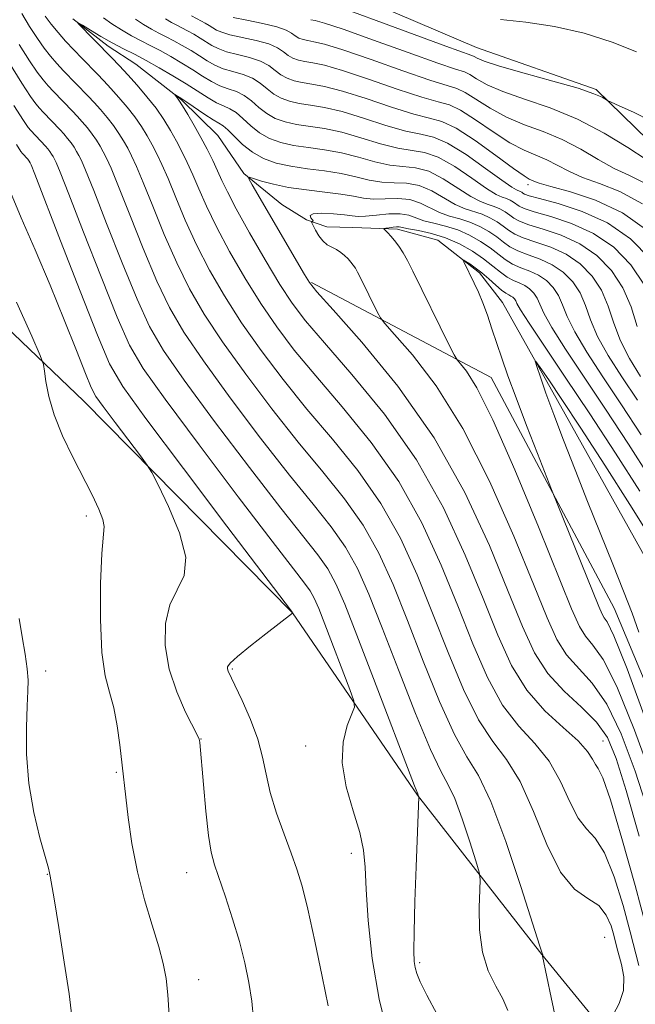
# Model space of a CAD drawing. Extents: x 2127300 to 2130200, y 362300 to 365200.
# Drawn here: x 2129192 to 2129296, y 363223 to 363390 of the extents above; entities that cross this region are included whole.
import ezdxf

# ---------------------------------------------------------------- set-up
doc = ezdxf.new("R2010")
doc.units = 0
doc.header["$MEASUREMENT"] = 0
for name, color, linetype, lineweight in [('DTM HARD BREAKLINE', 7, 'Continuous', 0), ('DTM SPOT ELEVATION', 2, 'Continuous', 13), ('INDEX CONTOUR', 41, 'Continuous', 13), ('INTERMEDIATE CONTOUR', 44, 'Continuous', 0)]:
    doc.layers.add(name, color=color, linetype=linetype, lineweight=lineweight)

msp = doc.modelspace()

# ---------------------------------------------------------------- linework, layer by layer
at = {"layer": 'DTM HARD BREAKLINE'}
for points in [[(2129178.46, 363573.32, 1036.44), (2129195.4, 363535.22, 1033.95), (2129203.09, 363493.85, 1031.29), (2129210.91, 363461.16, 1028.38), (2129219.09, 363431.37, 1027.35), (2129228.3, 363411.98, 1025.43), (2129242.13, 363397.36, 1023.91), (2129269.34, 363385.69, 1023.02), (2129289.63, 363378.55, 1022.2), (2129302.92, 363365.59, 1020.85), (2129315.17, 363348.26, 1018.51), (2129331.16, 363316.13, 1017.12), (2129348.04, 363285.73, 1015.1), (2129356.18, 363268.96, 1011.84), (2129374.17, 363247.03, 1009.85), (2129384.36, 363239.25, 1007.5), (2129415.85, 363216.9, 1001.82), (2129439.48, 363198.34, 996.68), (2129470.3, 363174.76, 993.59)], [(2129128.84, 363556.35, 1032.51), (2129158.88, 363540.21, 1025.51), (2129145.64, 363522.1, 1033.36), (2129137.46, 363491.65, 1033.68), (2129134.55, 363450.1, 1033.29), (2129137.56, 363423.24, 1032.51), (2129143.19, 363402.99, 1032.15), (2129157.82, 363374.66, 1031.98), (2129174.86, 363352.22, 1027.36), (2129202.67, 363325.63, 1022.92), (2129238.08, 363289.71, 1020.01), (2129259.32, 363258.76, 1016.04), (2129280.4, 363231.66, 1012.02), (2129309.03, 363196.68, 1006.45), (2129338.84, 363174.26, 1001.91), (2129377.49, 363147.63, 995.48), (2129410.58, 363121.49, 993.03), (2129436.06, 363092.88, 989.7), (2129452.38, 363058.36, 985.72)], [(2129200.851, 363390.536, 1008.054), (2129206.844, 363385.92, 1007.475), (2129211.492, 363382.861, 1006.834), (2129219.26, 363376.798, 1005.849), (2129225.411, 363370.725, 1004.676), (2129229.858, 363364.27, 1004.144), (2129236.275, 363359.006, 1002.502), (2129240.459, 363356.405, 1002.267), (2129243.944, 363355.259, 1001.173), (2129248.336, 363355.132, 1000.844), (2129255.927, 363354.832, 999.609), (2129262.752, 363352.989, 998.561), (2129269.864, 363347.421, 997.623), (2129273.749, 363342.407, 996.778), (2129284.376, 363323.426, 995.23), (2129300.127, 363295.178, 993.822), (2129317.725, 363258.278, 992.352), (2129328.591, 363237.061, 991.586), (2129343.164, 363215.162, 989.678)], [(2129241.31, 363345.77, 1003.85), (2129271.83, 363329.65, 999.06), (2129292.68, 363290.5, 996.96), (2129319.86, 363225.58, 993.48)]]:
    msp.add_polyline3d(points, dxfattribs=at)
at = {"layer": 'DTM SPOT ELEVATION'}
for p in [(2129278.09, 363362.4, 1013.57), (2129203.13, 363306.13, 1024.46), (2129196.19, 363279.82, 1025.66), (2129227.91, 363280.17, 1019.83), (2129222.59, 363268.27, 1021.96), (2129240.34, 363267.1, 1018.63), (2129290.8, 363267.94, 1005.13), (2129208.22, 363262.61, 1024.16), (2129248.1, 363248.87, 1018.53), (2129196.5, 363245.27, 1026.06), (2129220.15, 363245.59, 1022.76), (2129291.06, 363234.61, 1011.13), (2129259.7, 363230.32, 1015.73), (2129222.16, 363227.39, 1023.36)]:
    msp.add_point(p, dxfattribs=at)
at = {"layer": 'INDEX CONTOUR'}
for points in [[(2129292.507, 363221.458, 1010), (2129293.55, 363223.371, 1010), (2129294.255, 363225.581, 1010), (2129294.322, 363227.872, 1010), (2129293.955, 363230, 1010), (2129293.156, 363232.889, 1010), (2129292.629, 363234.953, 1010), (2129292.157, 363236.556, 1010), (2129291.352, 363238.367, 1010), (2129290.066, 363239.979, 1010), (2129288.216, 363241.212, 1010), (2129285.977, 363242.787, 1010), (2129283.593, 363245.653, 1010), (2129281.257, 363250.37, 1010), (2129278.979, 363255.966, 1010), (2129276.72, 363261.079, 1010), (2129274.443, 363264.779, 1010), (2129272.108, 363267.854, 1010), (2129269.677, 363271.521, 1010), (2129267.127, 363276.678, 1010), (2129264.505, 363282.948, 1010), (2129261.875, 363289.636, 1010), (2129259.247, 363296.157, 1010), (2129256.415, 363302.378, 1010), (2129253.116, 363308.277, 1010), (2129249.192, 363313.849, 1010), (2129244.892, 363319.163, 1010), (2129240.563, 363324.302, 1010), (2129236.503, 363329.331, 1010), (2129232.796, 363334.23, 1010), (2129229.476, 363338.959, 1010), (2129226.561, 363343.494, 1010), (2129224.022, 363347.875, 1010), (2129221.817, 363352.158, 1010), (2129219.913, 363356.344, 1010), (2129218.301, 363360.196, 1010), (2129216.984, 363363.424, 1010), (2129215.942, 363365.835, 1010), (2129215.077, 363367.648, 1010), (2129214.272, 363369.18, 1010), (2129213.421, 363370.699, 1010), (2129212.46, 363372.266, 1010), (2129211.336, 363373.89, 1010), (2129210.028, 363375.562, 1010), (2129208.636, 363377.199, 1010), (2129207.289, 363378.698, 1010), (2129206.078, 363379.998, 1010), (2129204.93, 363381.196, 1010), (2129202.399, 363383.797, 1010), (2129200.993, 363385.268, 1010), (2129199.605, 363386.771, 1010), (2129198.313, 363388.244, 1010), (2129197.147, 363389.66, 1010), (2129196.127, 363390.997, 1010)], [(2129206.026, 363390.691, 1010), (2129207.419, 363389.704, 1010), (2129209.082, 363388.66, 1010), (2129210.797, 363387.672, 1010), (2129212.404, 363386.816, 1010), (2129213.971, 363386.013, 1010), (2129215.626, 363385.146, 1010), (2129217.45, 363384.13, 1010), (2129219.348, 363383.017, 1010), (2129221.177, 363381.894, 1010), (2129222.833, 363380.841, 1010), (2129224.347, 363379.921, 1010), (2129225.786, 363379.192, 1010), (2129227.203, 363378.668, 1010), (2129228.586, 363378.189, 1010), (2129229.908, 363377.547, 1010), (2129231.16, 363376.608, 1010), (2129232.405, 363375.512, 1010), (2129233.723, 363374.472, 1010), (2129235.189, 363373.653, 1010), (2129236.858, 363373.053, 1010), (2129238.778, 363372.621, 1010), (2129243.551, 363371.905, 1010), (2129246.471, 363371.294, 1010), (2129249.723, 363370.365, 1010), (2129253.009, 363369.352, 1010), (2129255.964, 363368.57, 1010), (2129260.498, 363367.862, 1010), (2129262.825, 363367.054, 1010), (2129265.622, 363365.452, 1010), (2129268.523, 363363.481, 1010), (2129271.002, 363361.758, 1010), (2129272.673, 363360.742, 1010), (2129273.706, 363360.27, 1010), (2129274.406, 363360.026, 1010), (2129275.028, 363359.751, 1010), (2129275.601, 363359.424, 1010), (2129276.583, 363358.745, 1010), (2129277.432, 363358.346, 1010), (2129279.115, 363357.798, 1010), (2129281.925, 363357.004, 1010), (2129285.473, 363355.826, 1010), (2129289.201, 363354.113, 1010), (2129292.62, 363351.756, 1010), (2129295.534, 363348.802, 1010), (2129297.819, 363345.341, 1010)], [(2129241.188, 363390.406, 1020), (2129241.936, 363390.266, 1020), (2129243.525, 363389.834, 1020), (2129246.711, 363388.782, 1020), (2129251.857, 363386.945, 1020), (2129257.75, 363384.804, 1020), (2129262.785, 363383.004, 1020), (2129265.783, 363382.004, 1020), (2129267.264, 363381.524, 1020), (2129268.176, 363381.102, 1020), (2129269.348, 363380.373, 1020), (2129271.143, 363379.361, 1020), (2129273.807, 363378.188, 1020), (2129277.474, 363376.925, 1020), (2129281.839, 363375.435, 1020), (2129286.485, 363373.533, 1020), (2129291.001, 363371.149, 1020), (2129295.003, 363368.689, 1020), (2129298.11, 363366.679, 1020)], [(2129244.139, 363222.979, 1020), (2129243.131, 363227.965, 1020), (2129241.888, 363233.926, 1020), (2129240.686, 363239.396, 1020), (2129239.724, 363243.304, 1020), (2129238.866, 363246.16, 1020), (2129237.899, 363248.87, 1020), (2129236.687, 363252.117, 1020), (2129235.41, 363255.701, 1020), (2129234.332, 363259.195, 1020), (2129233.615, 363262.3, 1020), (2129233.02, 363265.213, 1020), (2129232.213, 363268.252, 1020), (2129230.974, 363271.594, 1020), (2129229.555, 363274.837, 1020), (2129228.327, 363277.437, 1020), (2129227.208, 363279.782, 1020), (2129227.071, 363280.164, 1020), (2129227.08, 363280.526, 1020), (2129227.517, 363281.152, 1020), (2129228.75, 363282.305, 1020), (2129230.962, 363284.112, 1020), (2129233.584, 363286.158, 1020), (2129238.131, 363289.628, 1020), (2129238.1, 363289.715, 1020), (2129237.911, 363289.971, 1020), (2129226.966, 363304.436, 1020), (2129219.61, 363314.185, 1020), (2129213.221, 363322.707, 1020), (2129209.327, 363328.101, 1020), (2129207.069, 363331.979, 1020), (2129204.997, 363336.83, 1020), (2129202.049, 363344.325, 1020), (2129198.734, 363352.881, 1020), (2129194.371, 363364.179, 1020), (2129193.743, 363365.769, 1020), (2129193.59, 363366.116, 1020), (2129193.421, 363366.404, 1020), (2129193.191, 363366.714, 1020), (2129192.268, 363367.71, 1020), (2129192.026, 363368.027, 1020), (2129191.286, 363369.187, 1020)], [(2129299.472, 363260.659, 1000), (2129296.161, 363269.787, 1000), (2129293.147, 363277.192, 1000), (2129290.804, 363281.772, 1000), (2129289.081, 363284.228, 1000), (2129287.82, 363285.712, 1000), (2129286.789, 363287.374, 1000), (2129285.469, 363290.36, 1000), (2129279.835, 363304.288, 1000), (2129275.816, 363313.966, 1000), (2129272.097, 363322.44, 1000), (2129269.379, 363327.874, 1000), (2129267.619, 363330.716, 1000), (2129266.587, 363331.988, 1000), (2129266.019, 363332.655, 1000), (2129265.529, 363333.473, 1000), (2129264.695, 363335.143, 1000), (2129258.519, 363347.713, 1000), (2129257.616, 363349.491, 1000), (2129256.869, 363350.814, 1000), (2129256.132, 363351.94, 1000), (2129255.421, 363352.897, 1000), (2129254.793, 363353.656, 1000), (2129254.297, 363354.2, 1000), (2129253.936, 363354.558, 1000), (2129253.592, 363354.884, 1000), (2129253.66, 363354.942, 1000), (2129253.962, 363354.997, 1000), (2129254.515, 363355.083, 1000), (2129255.181, 363355.174, 1000), (2129255.779, 363355.227, 1000), (2129256.218, 363355.205, 1000), (2129257.761, 363354.902, 1000), (2129259.46, 363354.599, 1000), (2129261.669, 363354.118, 1000), (2129264.088, 363353.377, 1000), (2129266.451, 363352.332, 1000), (2129268.629, 363351.088, 1000), (2129270.528, 363349.792, 1000), (2129272.085, 363348.574, 1000), (2129273.376, 363347.517, 1000), (2129274.512, 363346.689, 1000), (2129275.58, 363346.122, 1000), (2129276.586, 363345.697, 1000), (2129277.514, 363345.26, 1000), (2129278.348, 363344.685, 1000), (2129279.058, 363343.965, 1000), (2129279.615, 363343.122, 1000), (2129280.064, 363342.105, 1000), (2129280.755, 363340.576, 1000), (2129282.116, 363338.126, 1000), (2129284.452, 363334.462, 1000), (2129291.242, 363324.265, 1000), (2129295.097, 363318.348, 1000), (2129298.786, 363312.543, 1000)]]:
    msp.add_polyline3d(points, dxfattribs=at)
at = {"layer": 'INTERMEDIATE CONTOUR'}
for points in [[(2129246.76, 363392.279, 1022), (2129252.284, 363390.261, 1022), (2129264.149, 363385.891, 1022), (2129268.529, 363384.324, 1022), (2129268.947, 363384.14, 1022), (2129269.43, 363383.871, 1022), (2129270.649, 363383.369, 1022), (2129273.209, 363382.538, 1022), (2129277.406, 363381.341, 1022), (2129282.28, 363379.989, 1022), (2129286.556, 363378.752, 1022), (2129289.263, 363377.841, 1022), (2129290.639, 363377.243, 1022), (2129291.559, 363376.675, 1022), (2129292.152, 363376.389, 1022), (2129293.513, 363375.784, 1022), (2129295.948, 363374.68, 1022), (2129298.957, 363373.15, 1022)], [(2129283.213, 363218.788, 1012), (2129282.014, 363224.377, 1012), (2129280.534, 363231.429, 1012), (2129280.526, 363231.566, 1012), (2129280.578, 363231.656, 1012), (2129280.582, 363231.701, 1012), (2129280.496, 363231.919, 1012), (2129280.041, 363233.25, 1012), (2129278.89, 363236.824, 1012), (2129276.853, 363243.229, 1012), (2129274.311, 363250.878, 1012), (2129271.787, 363257.647, 1012), (2129269.657, 363262.06, 1012), (2129267.711, 363265.252, 1012), (2129265.594, 363269.011, 1012), (2129263.06, 363274.636, 1012), (2129260.295, 363281.478, 1012), (2129257.597, 363288.4, 1012), (2129255.159, 363294.498, 1012), (2129252.769, 363299.801, 1012), (2129250.112, 363304.567, 1012), (2129246.936, 363309.074, 1012), (2129243.239, 363313.663, 1012), (2129239.084, 363318.689, 1012), (2129234.595, 363324.352, 1012), (2129230.159, 363330.221, 1012), (2129226.225, 363335.708, 1012), (2129223.114, 363340.415, 1012), (2129220.631, 363344.696, 1012), (2129218.453, 363349.093, 1012), (2129216.34, 363353.94, 1012), (2129214.388, 363358.733, 1012), (2129212.777, 363362.758, 1012), (2129211.628, 363365.504, 1012), (2129210.81, 363367.272, 1012), (2129210.136, 363368.567, 1012), (2129209.439, 363369.811, 1012), (2129208.652, 363371.094, 1012), (2129207.732, 363372.423, 1012), (2129206.661, 363373.792, 1012), (2129205.521, 363375.132, 1012), (2129204.419, 363376.359, 1012), (2129203.428, 363377.424, 1012), (2129199.265, 363381.738, 1012), (2129198.128, 363382.968, 1012), (2129197.053, 363384.204, 1012), (2129195.975, 363385.566, 1012), (2129194.804, 363387.212, 1012), (2129193.491, 363389.233, 1012), (2129192.162, 363391.455, 1012)], [(2129211.445, 363390.518, 1012), (2129212.823, 363389.592, 1012), (2129214.179, 363388.802, 1012), (2129215.438, 363388.131, 1012), (2129216.668, 363387.501, 1012), (2129217.966, 363386.821, 1012), (2129219.396, 363386.024, 1012), (2129220.884, 363385.152, 1012), (2129222.319, 363384.271, 1012), (2129223.633, 363383.442, 1012), (2129224.929, 363382.702, 1012), (2129226.352, 363382.081, 1012), (2129227.991, 363381.579, 1012), (2129229.705, 363381.085, 1012), (2129231.298, 363380.458, 1012), (2129232.629, 363379.61, 1012), (2129233.79, 363378.656, 1012), (2129234.932, 363377.763, 1012), (2129236.187, 363377.062, 1012), (2129237.616, 363376.547, 1012), (2129239.26, 363376.178, 1012), (2129241.185, 363375.885, 1012), (2129243.546, 363375.491, 1012), (2129246.519, 363374.792, 1012), (2129250.15, 363373.681, 1012), (2129253.957, 363372.442, 1012), (2129257.328, 363371.457, 1012), (2129259.863, 363370.943, 1012), (2129262.01, 363370.472, 1012), (2129264.434, 363369.452, 1012), (2129267.562, 363367.51, 1012), (2129270.882, 363365.159, 1012), (2129273.65, 363363.129, 1012), (2129275.316, 363361.971, 1012), (2129276.113, 363361.501, 1012), (2129276.743, 363361.235, 1012), (2129276.995, 363361.091, 1012), (2129277.215, 363360.941, 1012), (2129277.483, 363360.78, 1012), (2129278.244, 363360.511, 1012), (2129280.035, 363360.019, 1012), (2129283.194, 363359.181, 1012), (2129287.251, 363357.852, 1012), (2129291.538, 363355.884, 1012), (2129295.475, 363353.17, 1012), (2129298.83, 363349.769, 1012)], [(2129216.564, 363390.524, 1014), (2129217.56, 363389.932, 1014), (2129218.473, 363389.446, 1014), (2129220.305, 363388.496, 1014), (2129221.342, 363387.918, 1014), (2129222.421, 363387.286, 1014), (2129224.433, 363386.043, 1014), (2129225.511, 363385.484, 1014), (2129226.918, 363384.969, 1014), (2129228.779, 363384.489, 1014), (2129230.825, 363383.981, 1014), (2129232.688, 363383.369, 1014), (2129234.097, 363382.612, 1014), (2129235.175, 363381.8, 1014), (2129236.141, 363381.054, 1014), (2129237.185, 363380.471, 1014), (2129238.374, 363380.042, 1014), (2129239.742, 363379.735, 1014), (2129241.373, 363379.48, 1014), (2129243.541, 363379.077, 1014), (2129246.567, 363378.289, 1014), (2129250.576, 363376.997, 1014), (2129254.905, 363375.533, 1014), (2129258.693, 363374.343, 1014), (2129261.361, 363373.694, 1014), (2129263.47, 363373.123, 1014), (2129265.863, 363371.987, 1014), (2129269.102, 363369.879, 1014), (2129272.628, 363367.338, 1014), (2129275.601, 363365.141, 1014), (2129277.396, 363363.871, 1014), (2129278.259, 363363.334, 1014), (2129279.046, 363362.963, 1014), (2129279.959, 363362.644, 1014), (2129281.918, 363362.092, 1014), (2129285.258, 363361.191, 1014), (2129289.532, 363359.761, 1014), (2129294.101, 363357.601, 1014), (2129298.396, 363354.568, 1014)], [(2129220.941, 363391.062, 1016), (2129222.645, 363390.171, 1016), (2129223.288, 363389.813, 1016), (2129223.958, 363389.42, 1016), (2129225.233, 363388.645, 1016), (2129226.093, 363388.265, 1016), (2129227.483, 363387.858, 1016), (2129231.945, 363386.877, 1016), (2129234.078, 363386.28, 1016), (2129235.566, 363385.615, 1016), (2129236.559, 363384.943, 1016), (2129237.349, 363384.344, 1016), (2129238.183, 363383.879, 1016), (2129239.132, 363383.537, 1016), (2129240.224, 363383.292, 1016), (2129241.561, 363383.076, 1016), (2129243.536, 363382.662, 1016), (2129246.615, 363381.787, 1016), (2129251.003, 363380.313, 1016), (2129255.854, 363378.623, 1016), (2129260.057, 363377.23, 1016), (2129262.835, 363376.464, 1016), (2129264.735, 363375.924, 1016), (2129266.634, 363375.026, 1016), (2129269.184, 363373.377, 1016), (2129272.133, 363371.346, 1016), (2129275.003, 363369.49, 1016), (2129277.422, 363368.222, 1016), (2129281.263, 363366.607, 1016), (2129283.031, 363365.692, 1016), (2129284.973, 363364.659, 1016), (2129287.316, 363363.621, 1016), (2129290.227, 363362.596, 1016), (2129293.655, 363361.241, 1016), (2129297.489, 363359.121, 1016)], [(2129228.049, 363390.746, 1018), (2129230.355, 363390.31, 1018), (2129233.065, 363389.773, 1018), (2129235.468, 363389.192, 1018), (2129237.034, 363388.617, 1018), (2129237.944, 363388.087, 1018), (2129238.558, 363387.635, 1018), (2129239.181, 363387.288, 1018), (2129239.89, 363387.032, 1018), (2129240.706, 363386.849, 1018), (2129241.748, 363386.671, 1018), (2129243.53, 363386.248, 1018), (2129246.663, 363385.284, 1018), (2129251.43, 363383.629, 1018), (2129256.802, 363381.714, 1018), (2129261.421, 363380.117, 1018), (2129265.999, 363378.724, 1018), (2129267.405, 363378.064, 1018), (2129271.638, 363375.353, 1018), (2129274.405, 363373.839, 1018), (2129277.448, 363372.574, 1018), (2129280.646, 363371.402, 1018), (2129283.874, 363370.07, 1018), (2129287.016, 363368.42, 1018), (2129289.988, 363366.674, 1018), (2129292.713, 363365.15, 1018), (2129295.197, 363364.001, 1018), (2129297.777, 363362.721, 1018)], [(2129273.399, 363390.435, 1024), (2129277.703, 363389.986, 1024), (2129282.576, 363389.224, 1024), (2129287.593, 363388.086, 1024), (2129292.345, 363386.572, 1024), (2129296.473, 363384.957, 1024)], [(2129296.866, 363229.844, 1008), (2129295.407, 363235.561, 1008), (2129294.199, 363239.982, 1008), (2129292.683, 363244.866, 1008), (2129291.055, 363248.971, 1008), (2129289.481, 363251.451, 1008), (2129287.983, 363253.025, 1008), (2129286.552, 363254.806, 1008), (2129285.145, 363257.609, 1008), (2129283.582, 363261.065, 1008), (2129281.653, 363264.51, 1008), (2129279.229, 363267.498, 1008), (2129276.506, 363270.456, 1008), (2129273.76, 363274.031, 1008), (2129271.194, 363278.72, 1008), (2129268.715, 363284.418, 1008), (2129266.153, 363290.871, 1008), (2129263.336, 363297.816, 1008), (2129260.06, 363304.956, 1008), (2129256.12, 363311.987, 1008), (2129251.449, 363318.624, 1008), (2129246.544, 363324.663, 1008), (2129242.042, 363329.915, 1008), (2129238.41, 363334.31, 1008), (2129235.434, 363338.239, 1008), (2129232.727, 363342.209, 1008), (2129230.007, 363346.572, 1008), (2129227.412, 363351.054, 1008), (2129225.181, 363355.224, 1008), (2129223.485, 363358.748, 1008), (2129222.215, 363361.66, 1008), (2129221.191, 363364.089, 1008), (2129220.256, 363366.166, 1008), (2129219.344, 363368.023, 1008), (2129218.409, 363369.792, 1008), (2129217.403, 363371.587, 1008), (2129216.268, 363373.438, 1008), (2129214.94, 363375.357, 1008), (2129213.395, 363377.332, 1008), (2129211.75, 363379.265, 1008), (2129210.159, 363381.037, 1008), (2129208.732, 363382.569, 1008), (2129207.398, 363383.961, 1008), (2129201.688, 363389.836, 1008), (2129201.751, 363389.884, 1008), (2129202.461, 363389.46, 1008), (2129203.817, 363388.632, 1008), (2129205.598, 363387.57, 1008), (2129207.529, 363386.472, 1008), (2129209.403, 363385.481, 1008), (2129211.279, 363384.523, 1008), (2129213.286, 363383.471, 1008), (2129215.504, 363382.235, 1008), (2129217.811, 363380.883, 1008), (2129220.035, 363379.517, 1008), (2129223.765, 363377.139, 1008), (2129225.221, 363376.303, 1008), (2129226.415, 363375.758, 1008), (2129227.466, 363375.292, 1008), (2129228.518, 363374.636, 1008), (2129229.692, 363373.606, 1008), (2129231.021, 363372.369, 1008), (2129232.515, 363371.181, 1008), (2129234.191, 363370.245, 1008), (2129236.1, 363369.558, 1008), (2129238.296, 363369.064, 1008), (2129240.81, 363368.694, 1008), (2129243.556, 363368.319, 1008), (2129246.423, 363367.797, 1008), (2129249.296, 363367.049, 1008), (2129252.061, 363366.261, 1008), (2129254.6, 363365.683, 1008), (2129256.853, 363365.451, 1008), (2129258.985, 363365.252, 1008), (2129261.217, 363364.657, 1008), (2129263.682, 363363.393, 1008), (2129268.354, 363360.387, 1008), (2129270.031, 363359.513, 1008), (2129271.298, 363359.04, 1008), (2129272.343, 363358.696, 1008), (2129273.313, 363358.267, 1008), (2129274.207, 363357.757, 1008), (2129274.986, 363357.225, 1008), (2129275.683, 363356.711, 1008), (2129276.621, 363356.18, 1008), (2129278.194, 363355.576, 1008), (2129280.656, 363354.828, 1008), (2129283.696, 363353.8, 1008), (2129286.863, 363352.343, 1008), (2129289.766, 363350.341, 1008), (2129292.239, 363347.834, 1008), (2129294.178, 363344.897, 1008), (2129295.547, 363341.637, 1008), (2129296.588, 363338.295, 1008)], [(2129274.666, 363222.167, 1014), (2129273.822, 363224.138, 1014), (2129272.621, 363226.318, 1014), (2129271.332, 363228.912, 1014), (2129270.322, 363232.095, 1014), (2129269.857, 363235.887, 1014), (2129269.799, 363239.668, 1014), (2129269.907, 363242.664, 1014), (2129269.955, 363244.409, 1014), (2129269.776, 363245.685, 1014), (2129269.215, 363247.586, 1014), (2129268.191, 363250.843, 1014), (2129266.903, 363254.735, 1014), (2129265.622, 363258.178, 1014), (2129264.505, 363260.515, 1014), (2129263.268, 363262.798, 1014), (2129261.512, 363266.501, 1014), (2129258.993, 363272.594, 1014), (2129256.086, 363280.008, 1014), (2129253.319, 363287.164, 1014), (2129251.071, 363292.84, 1014), (2129249.123, 363297.223, 1014), (2129247.108, 363300.858, 1014), (2129244.679, 363304.3, 1014), (2129241.587, 363308.163, 1014), (2129237.605, 363313.076, 1014), (2129232.688, 363319.373, 1014), (2129227.522, 363326.212, 1014), (2129222.974, 363332.458, 1014), (2129219.667, 363337.337, 1014), (2129217.241, 363341.516, 1014), (2129215.089, 363346.027, 1014), (2129212.767, 363351.536, 1014), (2129210.474, 363357.27, 1014), (2129208.571, 363362.093, 1014), (2129207.313, 363365.173, 1014), (2129206.544, 363366.896, 1014), (2129205.999, 363367.954, 1014), (2129205.457, 363368.922, 1014), (2129204.844, 363369.921, 1014), (2129204.128, 363370.956, 1014), (2129203.294, 363372.022, 1014), (2129202.407, 363373.065, 1014), (2129201.549, 363374.02, 1014), (2129200.777, 363374.849, 1014), (2129197.536, 363378.208, 1014), (2129196.651, 363379.166, 1014), (2129195.792, 363380.163, 1014), (2129194.802, 363381.472, 1014), (2129193.48, 363383.426, 1014), (2129191.723, 363386.206, 1014)], [(2129262.63, 363221.49, 1016), (2129260.901, 363224.791, 1016), (2129259.792, 363227.031, 1016), (2129259.2, 363228.47, 1016), (2129258.912, 363229.483, 1016), (2129258.755, 363230.512, 1016), (2129258.698, 363232.265, 1016), (2129258.744, 363235.514, 1016), (2129258.888, 363240.657, 1016), (2129259.082, 363246.589, 1016), (2129259.524, 363258.484, 1016), (2129259.444, 363258.749, 1016), (2129259.35, 363258.983, 1016), (2129258.824, 363260.344, 1016), (2129251.876, 363278.537, 1016), (2129249.041, 363285.929, 1016), (2129246.983, 363291.181, 1016), (2129245.478, 363294.646, 1016), (2129244.103, 363297.148, 1016), (2129242.422, 363299.525, 1016), (2129236.126, 363307.463, 1016), (2129230.781, 363314.394, 1016), (2129224.884, 363322.203, 1016), (2129219.723, 363329.208, 1016), (2129216.22, 363334.258, 1016), (2129213.85, 363338.337, 1016), (2129211.725, 363342.961, 1016), (2129209.195, 363349.133, 1016), (2129206.561, 363355.807, 1016), (2129204.364, 363361.427, 1016), (2129202.999, 363364.841, 1016), (2129202.277, 363366.521, 1016), (2129201.863, 363367.341, 1016), (2129201.475, 363368.034, 1016), (2129201.037, 363368.749, 1016), (2129200.524, 363369.489, 1016), (2129199.928, 363370.252, 1016), (2129199.293, 363370.998, 1016), (2129198.679, 363371.682, 1016), (2129195.808, 363374.678, 1016), (2129195.174, 363375.363, 1016), (2129194.532, 363376.122, 1016), (2129193.629, 363377.377, 1016), (2129192.156, 363379.641, 1016), (2129189.956, 363383.18, 1016)], [(2129298.184, 363236.169, 1006), (2129296.242, 363243.408, 1006), (2129294.014, 363251.364, 1006), (2129292.045, 363257.962, 1006), (2129290.746, 363261.689, 1006), (2129289.989, 363263.262, 1006), (2129289.512, 363263.958, 1006), (2129289.032, 363264.847, 1006), (2129288.185, 363266.165, 1006), (2129286.587, 363267.942, 1006), (2129284.016, 363270.217, 1006), (2129280.903, 363273.057, 1006), (2129277.842, 363276.541, 1006), (2129275.261, 363280.762, 1006), (2129272.924, 363285.889, 1006), (2129270.432, 363292.107, 1006), (2129267.424, 363299.474, 1006), (2129263.706, 363307.533, 1006), (2129259.124, 363315.696, 1006), (2129253.706, 363323.399, 1006), (2129248.196, 363330.162, 1006), (2129243.521, 363335.527, 1006), (2129240.318, 363339.289, 1006), (2129238.071, 363342.248, 1006), (2129235.978, 363345.46, 1006), (2129233.454, 363349.651, 1006), (2129230.803, 363354.233, 1006), (2129228.546, 363358.29, 1006), (2129227.058, 363361.151, 1006), (2129226.128, 363363.123, 1006), (2129225.397, 363364.755, 1006), (2129224.57, 363366.498, 1006), (2129223.61, 363368.399, 1006), (2129222.545, 363370.405, 1006), (2129221.418, 363372.438, 1006), (2129220.342, 363374.308, 1006), (2129219.444, 363375.801, 1006), (2129218.821, 363376.766, 1006), (2129218.436, 363377.297, 1006), (2129218.122, 363377.672, 1006), (2129218.138, 363377.684, 1006), (2129218.586, 363377.42, 1006), (2129219.167, 363377.052, 1006), (2129220.157, 363376.397, 1006), (2129223.23, 363374.331, 1006), (2129224.655, 363373.415, 1006), (2129225.627, 363372.848, 1006), (2129226.346, 363372.396, 1006), (2129227.127, 363371.725, 1006), (2129228.223, 363370.603, 1006), (2129229.636, 363369.225, 1006), (2129231.306, 363367.89, 1006), (2129233.193, 363366.836, 1006), (2129235.341, 363366.063, 1006), (2129237.814, 363365.507, 1006), (2129240.622, 363365.098, 1006), (2129243.561, 363364.733, 1006), (2129246.374, 363364.299, 1006), (2129248.869, 363363.733, 1006), (2129251.113, 363363.171, 1006), (2129253.236, 363362.796, 1006), (2129255.348, 363362.705, 1006), (2129257.472, 363362.642, 1006), (2129259.608, 363362.26, 1006), (2129261.742, 363361.334, 1006), (2129265.706, 363359.016, 1006), (2129267.388, 363358.285, 1006), (2129270.279, 363357.367, 1006), (2129271.597, 363356.783, 1006), (2129272.812, 363356.09, 1006), (2129273.871, 363355.366, 1006), (2129274.784, 363354.677, 1006), (2129275.81, 363354.014, 1006), (2129277.274, 363353.354, 1006), (2129279.387, 363352.651, 1006), (2129281.918, 363351.774, 1006), (2129284.526, 363350.572, 1006), (2129286.911, 363348.927, 1006), (2129288.944, 363346.867, 1006), (2129290.537, 363344.453, 1006), (2129291.676, 363341.754, 1006), (2129292.63, 363338.865, 1006), (2129293.74, 363335.888, 1006), (2129295.27, 363332.892, 1006), (2129297.174, 363329.809, 1006)], [(2129254.442, 363217.349, 1018), (2129252.784, 363224.121, 1018), (2129251.63, 363231.028, 1018), (2129250.944, 363237.438, 1018), (2129250.592, 363242.722, 1018), (2129250.412, 363246.502, 1018), (2129250.152, 363249.424, 1018), (2129249.534, 363252.388, 1018), (2129248.42, 363256.061, 1018), (2129247.23, 363260.172, 1018), (2129246.525, 363264.217, 1018), (2129246.69, 363267.752, 1018), (2129247.408, 363270.576, 1018), (2129248.188, 363272.545, 1018), (2129248.605, 363273.694, 1018), (2129248.514, 363274.762, 1018), (2129247.835, 363276.663, 1018), (2129243.586, 363287.783, 1018), (2129242.546, 363290.438, 1018), (2129241.789, 363292.183, 1018), (2129241.099, 363293.438, 1018), (2129240.166, 363294.75, 1018), (2129238.283, 363297.163, 1018), (2129234.647, 363301.85, 1018), (2129228.873, 363309.415, 1018), (2129222.247, 363318.194, 1018), (2129216.472, 363325.957, 1018), (2129212.773, 363331.18, 1018), (2129210.46, 363335.158, 1018), (2129208.361, 363339.895, 1018), (2129205.622, 363346.729, 1018), (2129202.647, 363354.344, 1018), (2129200.157, 363360.762, 1018), (2129198.685, 363364.51, 1018), (2129198.01, 363366.145, 1018), (2129197.727, 363366.728, 1018), (2129197.493, 363367.146, 1018), (2129197.229, 363367.576, 1018), (2129196.92, 363368.022, 1018), (2129196.561, 363368.482, 1018), (2129196.178, 363368.931, 1018), (2129193.697, 363371.561, 1018), (2129193.272, 363372.082, 1018), (2129192.457, 363373.283, 1018), (2129190.833, 363375.855, 1018)], [(2129296.919, 363251.76, 1004), (2129294.705, 363259.558, 1004), (2129293.037, 363264.978, 1004), (2129291.552, 363268.517, 1004), (2129289.705, 363271.144, 1004), (2129287.135, 363273.684, 1004), (2129284.196, 363276.4, 1004), (2129281.425, 363279.412, 1004), (2129279.18, 363282.911, 1004), (2129277.115, 363287.372, 1004), (2129274.71, 363293.343, 1004), (2129271.512, 363301.133, 1004), (2129267.351, 363310.11, 1004), (2129262.128, 363319.406, 1004), (2129255.962, 363328.174, 1004), (2129249.848, 363335.662, 1004), (2129245, 363341.14, 1004), (2129242.258, 363344.21, 1004), (2129240.975, 363345.795, 1004), (2129240.129, 363347.151, 1004), (2129231.262, 363362.375, 1004), (2129230.709, 363363.371, 1004), (2129230.761, 363363.651, 1004), (2129231.465, 363363.455, 1004), (2129232.846, 363363.006, 1004), (2129234.859, 363362.449, 1004), (2129237.441, 363361.913, 1004), (2129240.467, 363361.492, 1004), (2129243.57, 363361.146, 1004), (2129246.326, 363360.802, 1004), (2129248.443, 363360.417, 1004), (2129250.165, 363360.08, 1004), (2129251.872, 363359.909, 1004), (2129253.843, 363359.959, 1004), (2129255.959, 363360.031, 1004), (2129257.999, 363359.862, 1004), (2129259.802, 363359.275, 1004), (2129263.057, 363357.645, 1004), (2129264.746, 363357.056, 1004), (2129266.484, 363356.579, 1004), (2129268.215, 363356.037, 1004), (2129269.882, 363355.299, 1004), (2129271.418, 363354.422, 1004), (2129272.757, 363353.508, 1004), (2129273.884, 363352.643, 1004), (2129274.999, 363351.849, 1004), (2129276.353, 363351.133, 1004), (2129278.118, 363350.475, 1004), (2129280.141, 363349.749, 1004), (2129282.189, 363348.801, 1004), (2129284.057, 363347.513, 1004), (2129285.648, 363345.9, 1004), (2129286.896, 363344.009, 1004), (2129287.805, 363341.871, 1004), (2129288.672, 363339.435, 1004), (2129289.865, 363336.634, 1004), (2129291.664, 363333.415, 1004), (2129293.98, 363329.789, 1004), (2129296.634, 363325.782, 1004)], [(2129231.459, 363220.724, 1022), (2129231.182, 363223.775, 1022), (2129230.707, 363226.936, 1022), (2129230.013, 363230.297, 1022), (2129229.085, 363233.916, 1022), (2129227.939, 363237.769, 1022), (2129226.736, 363241.487, 1022), (2129224.883, 363246.927, 1022), (2129224.315, 363249.07, 1022), (2129223.85, 363251.918, 1022), (2129223.403, 363256.011, 1022), (2129222.995, 363260.544, 1022), (2129222.389, 363267.682, 1022), (2129222.348, 363268.033, 1022), (2129222.288, 363268.274, 1022), (2129222.008, 363268.878, 1022), (2129219.972, 363272.844, 1022), (2129218.448, 363276.261, 1022), (2129217.169, 363280.148, 1022), (2129216.52, 363284.124, 1022), (2129216.566, 363287.868, 1022), (2129217.29, 363291.073, 1022), (2129218.551, 363293.612, 1022), (2129219.708, 363296.052, 1022), (2129219.994, 363299.137, 1022), (2129218.914, 363303.304, 1022), (2129217.06, 363307.76, 1022), (2129215.296, 363311.404, 1022), (2129214.231, 363313.5, 1022), (2129213.457, 363314.776, 1022), (2129212.31, 363316.328, 1022), (2129208.021, 363322.005, 1022), (2129206.001, 363324.701, 1022), (2129204.753, 363326.449, 1022), (2129203.925, 363327.972, 1022), (2129202.959, 363330.313, 1022), (2129201.421, 363334.242, 1022), (2129199.363, 363339.443, 1022), (2129196.962, 363345.329, 1022), (2129194.422, 363351.309, 1022), (2129192.061, 363356.772, 1022), (2129190.226, 363361.107, 1022)], [(2129298.651, 363255.46, 1002), (2129296.255, 363262.819, 1002), (2129293.856, 363269.152, 1002), (2129291.426, 363274.168, 1002), (2129288.97, 363277.728, 1002), (2129284.622, 363282.562, 1002), (2129282.984, 363285.143, 1002), (2129281.292, 363288.866, 1002), (2129278.988, 363294.578, 1002), (2129275.67, 363302.714, 1002), (2129271.561, 363312.064, 1002), (2129267.036, 363321.009, 1002), (2129262.497, 363328.216, 1002), (2129258.452, 363333.5, 1002), (2129255.43, 363336.961, 1002), (2129253.768, 363338.82, 1002), (2129253.021, 363339.78, 1002), (2129252.547, 363340.664, 1002), (2129249.579, 363346.704, 1002), (2129249.145, 363347.558, 1002), (2129248.787, 363348.194, 1002), (2129248.423, 363348.743, 1002), (2129248.014, 363349.262, 1002), (2129247.531, 363349.786, 1002), (2129246.954, 363350.338, 1002), (2129246.29, 363350.881, 1002), (2129245.559, 363351.363, 1002), (2129244.781, 363351.766, 1002), (2129243.996, 363352.204, 1002), (2129243.244, 363352.828, 1002), (2129242.568, 363353.718, 1002), (2129242.011, 363354.69, 1002), (2129241.403, 363355.938, 1002), (2129241.352, 363356.104, 1002), (2129241.414, 363356.132, 1002), (2129241.533, 363356.151, 1002), (2129241.601, 363356.233, 1002), (2129241.497, 363356.437, 1002), (2129241.199, 363356.788, 1002), (2129241.08, 363357.176, 1002), (2129241.611, 363357.458, 1002), (2129243.084, 363357.527, 1002), (2129245.057, 363357.432, 1002), (2129246.91, 363357.259, 1002), (2129248.203, 363357.088, 1002), (2129249.24, 363356.988, 1002), (2129250.508, 363357.022, 1002), (2129252.338, 363357.213, 1002), (2129254.446, 363357.421, 1002), (2129256.39, 363357.465, 1002), (2129257.862, 363357.217, 1002), (2129260.409, 363356.274, 1002), (2129262.103, 363355.827, 1002), (2129264.077, 363355.348, 1002), (2129266.152, 363354.707, 1002), (2129268.166, 363353.815, 1002), (2129270.024, 363352.755, 1002), (2129271.642, 363351.65, 1002), (2129274.188, 363349.683, 1002), (2129275.432, 363348.911, 1002), (2129276.849, 363348.298, 1002), (2129278.363, 363347.723, 1002), (2129279.852, 363347.03, 1002), (2129281.202, 363346.099, 1002), (2129282.353, 363344.933, 1002), (2129283.255, 363343.566, 1002), (2129283.934, 363341.988, 1002), (2129284.714, 363340.006, 1002), (2129285.991, 363337.38, 1002), (2129288.058, 363333.938, 1002), (2129290.785, 363329.768, 1002), (2129293.938, 363325.023, 1002), (2129297.275, 363319.897, 1002)], [(2129298.466, 363270.422, 998), (2129294.868, 363280.216, 998), (2129292.639, 363285.816, 998), (2129291.524, 363288.142, 998), (2129291.017, 363288.862, 998), (2129290.648, 363289.471, 998), (2129290.081, 363290.779, 998), (2129282.055, 363310.659, 998), (2129279.683, 363316.728, 998), (2129277.83, 363321.513, 998), (2129276.047, 363326.196, 998), (2129274.664, 363329.961, 998), (2129273.621, 363332.939, 998), (2129271.953, 363337.931, 998), (2129271.167, 363340.232, 998), (2129270.396, 363342.322, 998), (2129269.643, 363344.136, 998), (2129268.939, 363345.674, 998), (2129267.194, 363349.269, 998), (2129267.08, 363349.532, 998), (2129267.163, 363349.551, 998), (2129267.514, 363349.345, 998), (2129268.18, 363348.925, 998), (2129269.107, 363348.291, 998), (2129270.217, 363347.437, 998), (2129271.423, 363346.393, 998), (2129272.595, 363345.333, 998), (2129273.591, 363344.468, 998), (2129274.311, 363343.945, 998), (2129274.808, 363343.671, 998), (2129275.177, 363343.489, 998), (2129275.493, 363343.271, 998), (2129275.762, 363342.998, 998), (2129275.974, 363342.678, 998), (2129276.193, 363342.222, 998), (2129276.797, 363341.146, 998), (2129278.241, 363338.873, 998), (2129280.846, 363334.985, 998), (2129284.397, 363329.727, 998), (2129288.547, 363323.506, 998), (2129292.919, 363316.799, 998), (2129297.035, 363310.351, 998)], [(2129217.179, 363221.383, 1024), (2129216.938, 363224.823, 1024), (2129216.638, 363227.616, 1024), (2129216.18, 363230.149, 1024), (2129215.424, 363233.014, 1024), (2129214.298, 363236.661, 1024), (2129212.999, 363240.974, 1024), (2129211.786, 363245.695, 1024), (2129210.867, 363250.522, 1024), (2129210.23, 363254.974, 1024), (2129208.8, 363267.312, 1024), (2129208.361, 363270.51, 1024), (2129207.771, 363273.582, 1024), (2129207.038, 363276.199, 1024), (2129206.307, 363279.026, 1024), (2129205.752, 363282.978, 1024), (2129205.507, 363288.562, 1024), (2129205.527, 363294.664, 1024), (2129205.722, 363299.759, 1024), (2129206.122, 363304.326, 1024), (2129205.926, 363305.539, 1024), (2129205.235, 363307.295, 1024), (2129204.089, 363309.708, 1024), (2129200.819, 363316.142, 1024), (2129199.078, 363319.776, 1024), (2129197.645, 363323.293, 1024), (2129196.736, 363326.412, 1024), (2129196.259, 363328.947, 1024), (2129196.045, 363330.736, 1024), (2129195.871, 363331.863, 1024), (2129195.306, 363333.397, 1024), (2129193.866, 363336.653, 1024), (2129191.291, 363342.443, 1024)], [(2129296.861, 363286.405, 996), (2129295.739, 363289.627, 996), (2129294.3, 363293.38, 996), (2129292.472, 363297.968, 996), (2129288.183, 363308.615, 996), (2129286.054, 363313.979, 996), (2129284.101, 363318.988, 996), (2129282.429, 363323.391, 996), (2129281.12, 363326.976, 996), (2129280.169, 363329.685, 996), (2129279.551, 363331.502, 996), (2129279.266, 363332.406, 996), (2129279.42, 363332.363, 996), (2129280.147, 363331.336, 996), (2129281.575, 363329.254, 996), (2129283.825, 363325.911, 996), (2129287.012, 363321.066, 996), (2129291.085, 363314.752, 996), (2129295.327, 363308.098, 996), (2129298.852, 363302.502, 996)], [(2129200.642, 363221.145, 1026), (2129200.179, 363224.986, 1026), (2129199.373, 363230.399, 1026), (2129198.448, 363236.276, 1026), (2129197.659, 363241.141, 1026), (2129197.003, 363245.01, 1026), (2129196.888, 363245.551, 1026), (2129196.679, 363246.344, 1026), (2129195.238, 363251.471, 1026), (2129194.188, 363255.817, 1026), (2129193.348, 363260.723, 1026), (2129192.971, 363265.683, 1026), (2129192.95, 363270.226, 1026), (2129193.089, 363273.888, 1026), (2129193.213, 363276.398, 1026), (2129193.234, 363278.262, 1026), (2129193.085, 363280.179, 1026), (2129192.728, 363282.679, 1026), (2129192.232, 363285.628, 1026), (2129191.694, 363288.719, 1026)]]:
    msp.add_polyline3d(points, dxfattribs=at)

doc.saveas('drawing.dxf')
